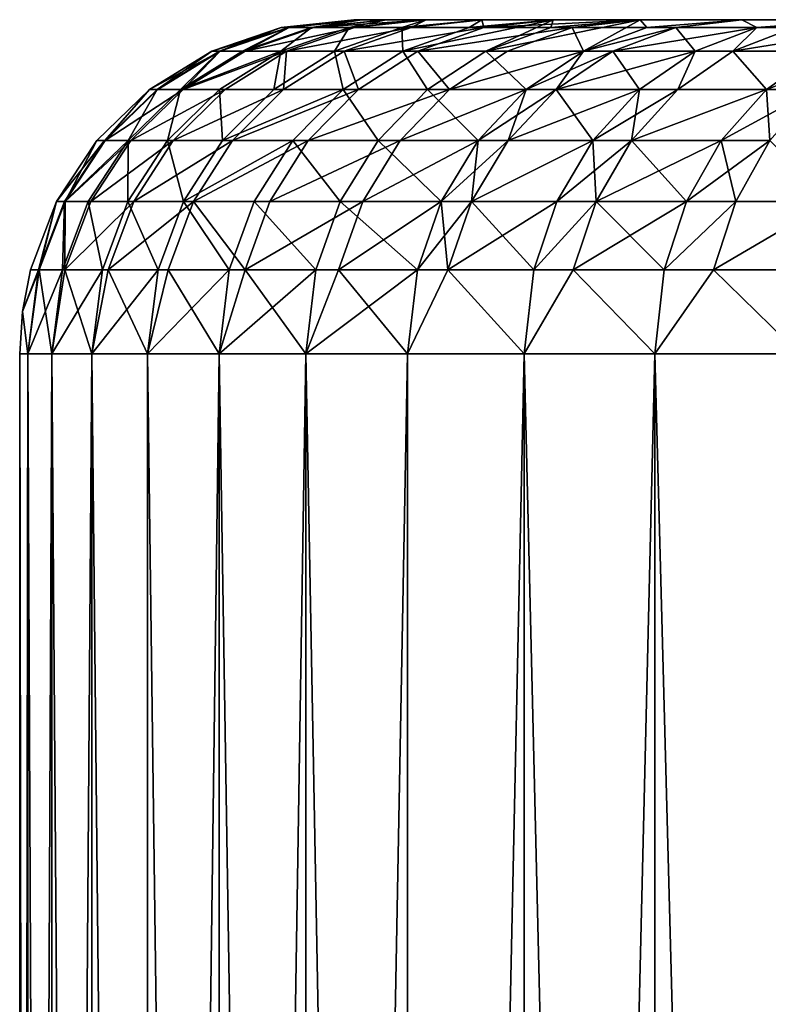
# Model space of a CAD drawing. Extents: x -6096 to 635, y -2202 to 2244.
# Drawn here: x -568 to -475, y 2122 to 2244 of the extents above; entities that cross this region are included whole.
import ezdxf

# ---------------------------------------------------------------- set-up
doc = ezdxf.new("R2010")
doc.units = 0
doc.header["$MEASUREMENT"] = 0

msp = doc.modelspace()

# ---------------------------------------------------------------- linework, layer by layer
for points in [[(-534.61499, 2243.27002, 1924.079956), (-535.55603, 2243.27002, 1955.810059), (-526.515991, 2244.26001, 1955.810059)], [(-534.539978, 2243.27002, 1988.780029), (-526.515991, 2244.26001, 1955.810059), (-535.55603, 2243.27002, 1955.810059)], [(-534.61499, 2243.27002, 1924.079956), (-526.515991, 2244.26001, 1955.810059), (-525.517029, 2244.26001, 1923.400024)], [(-531.796997, 2243.27002, 1892.469971), (-534.61499, 2243.27002, 1924.079956), (-525.517029, 2244.26001, 1923.400024)], [(-534.539978, 2243.27002, 1988.780029), (-531.497009, 2243.27002, 2021.619995), (-525.517029, 2244.26001, 1988.219971)], [(-534.539978, 2243.27002, 1988.780029), (-525.517029, 2244.26001, 1988.219971), (-526.515991, 2244.26001, 1955.810059)], [(-531.796997, 2243.27002, 1892.469971), (-525.517029, 2244.26001, 1923.400024), (-522.525024, 2244.26001, 1891.109985)], [(-527.111023, 2243.27002, 1861.079956), (-531.796997, 2243.27002, 1892.469971), (-522.525024, 2244.26001, 1891.109985)], [(-531.497009, 2243.27002, 2021.619995), (-526.437012, 2243.27002, 2054.219971), (-517.551025, 2244.26001, 2052.560059)], [(-531.497009, 2243.27002, 2021.619995), (-522.525024, 2244.26001, 2020.51001), (-525.517029, 2244.26001, 1988.219971)], [(-531.497009, 2243.27002, 2021.619995), (-517.551025, 2244.26001, 2052.560059), (-522.525024, 2244.26001, 2020.51001)], [(-527.111023, 2243.27002, 1861.079956), (-522.525024, 2244.26001, 1891.109985), (-517.551025, 2244.26001, 1859.069946)], [(-520.572998, 2243.27002, 1830.02002), (-527.111023, 2243.27002, 1861.079956), (-517.551025, 2244.26001, 1859.069946)], [(-522.525024, 2244.26001, 2020.51001), (-526.515991, 2244.26001, 1955.810059), (-525.517029, 2244.26001, 1988.219971)], [(-478.321991, 2244.26001, 2175.870117), (-526.515991, 2244.26001, 1955.810059), (-490.962006, 2244.26001, 2146.01001)], [(-490.962006, 2244.26001, 2146.01001), (-526.515991, 2244.26001, 1955.810059), (-522.525024, 2244.26001, 2020.51001)], [(-526.515991, 2244.26001, 1955.810059), (-522.525024, 2244.26001, 1891.109985), (-525.517029, 2244.26001, 1923.400024)], [(-478.321991, 2244.26001, 2175.870117), (-522.525024, 2244.26001, 1891.109985), (-526.515991, 2244.26001, 1955.810059)], [(-526.437012, 2243.27002, 2054.219971), (-519.380981, 2243.27002, 2086.439941), (-517.551025, 2244.26001, 2052.560059)], [(-490.962006, 2244.26001, 2146.01001), (-522.525024, 2244.26001, 2020.51001), (-517.551025, 2244.26001, 2052.560059)], [(-366.528015, 2244.26001, 2333.800049), (-522.525024, 2244.26001, 1891.109985), (-478.321991, 2244.26001, 2175.870117)], [(-112.647003, 2244.26001, 2470.129883), (-522.525024, 2244.26001, 1891.109985), (-366.528015, 2244.26001, 2333.800049)], [(-112.647003, 2244.26001, 2470.129883), (112.626999, 2244.26001, 2470.129883), (-522.525024, 2244.26001, 1891.109985)], [(-522.525024, 2244.26001, 1891.109985), (112.626999, 2244.26001, 2470.129883), (-517.551025, 2244.26001, 1859.069946)], [(-520.572998, 2243.27002, 1830.02002), (-517.551025, 2244.26001, 1859.069946), (-510.613007, 2244.26001, 1827.390015)], [(-512.20697, 2243.27002, 1799.400024), (-520.572998, 2243.27002, 1830.02002), (-510.613007, 2244.26001, 1827.390015)], [(-520.437988, 2240.330078, 1796.890015), (-512.20697, 2243.27002, 1799.400024), (-501.739014, 2244.26001, 1796.199951)], [(-510.109009, 2240.330078, 1766.339966), (-520.437988, 2240.330078, 1796.890015), (-501.739014, 2244.26001, 1796.199951)], [(-519.380981, 2243.27002, 2086.439941), (-510.354004, 2243.27002, 2118.159912), (-510.613007, 2244.26001, 2084.22998)], [(-519.380981, 2243.27002, 2086.439941), (-510.613007, 2244.26001, 2084.22998), (-517.551025, 2244.26001, 2052.560059)], [(-501.739014, 2244.26001, 2115.419922), (-517.551025, 2244.26001, 2052.560059), (-510.613007, 2244.26001, 2084.22998)], [(-490.962006, 2244.26001, 2146.01001), (-517.551025, 2244.26001, 2052.560059), (-501.739014, 2244.26001, 2115.419922)], [(-517.551025, 2244.26001, 1859.069946), (-447.653992, 2244.26001, 1678.640015), (-510.613007, 2244.26001, 1827.390015)], [(-517.551025, 2244.26001, 1859.069946), (-429.742004, 2244.26001, 1651.609985), (-447.653992, 2244.26001, 1678.640015)], [(112.626999, 2244.26001, 2470.129883), (-389.10199, 2244.26001, 1601.109985), (-517.551025, 2244.26001, 1859.069946)], [(-517.551025, 2244.26001, 1859.069946), (-389.10199, 2244.26001, 1601.109985), (-429.742004, 2244.26001, 1651.609985)], [(-512.20697, 2243.27002, 1799.400024), (-510.613007, 2244.26001, 1827.390015), (-501.739014, 2244.26001, 1796.199951)], [(-510.613007, 2244.26001, 1827.390015), (-490.962006, 2244.26001, 1765.609985), (-501.739014, 2244.26001, 1796.199951)], [(-510.613007, 2244.26001, 1827.390015), (-447.653992, 2244.26001, 1678.640015), (-490.962006, 2244.26001, 1765.609985)], [(-510.354004, 2243.27002, 2118.159912), (-501.739014, 2244.26001, 2115.419922), (-510.613007, 2244.26001, 2084.22998)], [(-510.354004, 2243.27002, 2118.159912), (-499.391998, 2243.27002, 2149.27002), (-490.962006, 2244.26001, 2146.01001)], [(-510.354004, 2243.27002, 2118.159912), (-490.962006, 2244.26001, 2146.01001), (-501.739014, 2244.26001, 2115.419922)], [(-510.109009, 2240.330078, 1766.339966), (-501.739014, 2244.26001, 1796.199951), (-502.040985, 2243.27002, 1769.329956)], [(-510.109009, 2240.330078, 1766.339966), (-502.040985, 2243.27002, 1769.329956), (-490.962006, 2244.26001, 1765.609985)], [(-497.989014, 2240.330078, 1736.449951), (-510.109009, 2240.330078, 1766.339966), (-490.962006, 2244.26001, 1765.609985)], [(-502.040985, 2243.27002, 1769.329956), (-501.739014, 2244.26001, 1796.199951), (-490.962006, 2244.26001, 1765.609985)], [(-499.391998, 2243.27002, 2149.27002), (-490.112, 2243.27002, 2171.699951), (-490.962006, 2244.26001, 2146.01001)], [(-497.989014, 2240.330078, 1736.449951), (-490.962006, 2244.26001, 1765.609985), (-490.112, 2243.27002, 1739.920044)], [(-490.962006, 2244.26001, 1765.609985), (-447.653992, 2244.26001, 1678.640015), (-478.321991, 2244.26001, 1735.75)], [(-490.112, 2243.27002, 1739.920044), (-490.962006, 2244.26001, 1765.609985), (-478.321991, 2244.26001, 1735.75)], [(-490.112, 2243.27002, 2171.699951), (-478.321991, 2244.26001, 2175.870117), (-490.962006, 2244.26001, 2146.01001)], [(-486.535004, 2243.27002, 1731.969971), (-490.112, 2243.27002, 1739.920044), (-478.321991, 2244.26001, 1735.75)], [(-490.112, 2243.27002, 2171.699951), (-486.535004, 2243.27002, 2179.649902), (-478.321991, 2244.26001, 2175.870117)], [(-476.462006, 2243.27002, 1711.26001), (-486.535004, 2243.27002, 1731.969971), (-478.321991, 2244.26001, 1735.75)], [(-486.535004, 2243.27002, 2179.649902), (-476.462006, 2243.27002, 2200.360107), (-478.321991, 2244.26001, 2175.870117)], [(-366.528015, 2244.26001, 2333.800049), (-478.321991, 2244.26001, 2175.870117), (-463.868011, 2244.26001, 2204.899902)], [(-478.321991, 2244.26001, 1735.75), (-447.653992, 2244.26001, 1678.640015), (-463.868011, 2244.26001, 1706.719971)], [(-476.462006, 2243.27002, 1711.26001), (-478.321991, 2244.26001, 1735.75), (-463.868011, 2244.26001, 1706.719971)], [(-476.462006, 2243.27002, 2200.360107), (-463.868011, 2244.26001, 2204.899902), (-478.321991, 2244.26001, 2175.870117)], [(-471.832001, 2243.27002, 1702.449951), (-476.462006, 2243.27002, 1711.26001), (-463.868011, 2244.26001, 1706.719971)], [(-476.462006, 2243.27002, 2200.360107), (-471.832001, 2243.27002, 2209.169922), (-463.868011, 2244.26001, 2204.899902)], [(-543.20697, 2240.330078, 1923.569946), (-544.161987, 2240.330078, 1955.810059), (-535.55603, 2243.27002, 1955.810059)], [(-534.539978, 2243.27002, 1988.780029), (-535.55603, 2243.27002, 1955.810059), (-544.161987, 2240.330078, 1955.810059)], [(-543.130005, 2240.330078, 1989.310059), (-534.539978, 2243.27002, 1988.780029), (-544.161987, 2240.330078, 1955.810059)], [(-543.20697, 2240.330078, 1923.569946), (-535.55603, 2243.27002, 1955.810059), (-534.61499, 2243.27002, 1924.079956)], [(-540.343018, 2240.330078, 1891.449951), (-543.20697, 2240.330078, 1923.569946), (-534.61499, 2243.27002, 1924.079956)], [(-543.130005, 2240.330078, 1989.310059), (-540.038025, 2240.330078, 2022.680054), (-534.539978, 2243.27002, 1988.780029)], [(-540.343018, 2240.330078, 1891.449951), (-534.61499, 2243.27002, 1924.079956), (-531.796997, 2243.27002, 1892.469971)], [(-535.580994, 2240.330078, 1859.560059), (-540.343018, 2240.330078, 1891.449951), (-531.796997, 2243.27002, 1892.469971)], [(-540.038025, 2240.330078, 2022.680054), (-526.437012, 2243.27002, 2054.219971), (-531.497009, 2243.27002, 2021.619995)], [(-540.038025, 2240.330078, 2022.680054), (-534.896973, 2240.330078, 2055.800049), (-526.437012, 2243.27002, 2054.219971)], [(-534.539978, 2243.27002, 1988.780029), (-540.038025, 2240.330078, 2022.680054), (-531.497009, 2243.27002, 2021.619995)], [(-535.580994, 2240.330078, 1859.560059), (-531.796997, 2243.27002, 1892.469971), (-527.111023, 2243.27002, 1861.079956)], [(-528.939026, 2240.330078, 1828), (-535.580994, 2240.330078, 1859.560059), (-527.111023, 2243.27002, 1861.079956)], [(-534.896973, 2240.330078, 2055.800049), (-519.380981, 2243.27002, 2086.439941), (-526.437012, 2243.27002, 2054.219971)], [(-534.896973, 2240.330078, 2055.800049), (-527.72699, 2240.330078, 2088.540039), (-519.380981, 2243.27002, 2086.439941)], [(-528.939026, 2240.330078, 1828), (-527.111023, 2243.27002, 1861.079956), (-520.572998, 2243.27002, 1830.02002)], [(-520.437988, 2240.330078, 1796.890015), (-528.939026, 2240.330078, 1828), (-520.572998, 2243.27002, 1830.02002)], [(-527.72699, 2240.330078, 2088.540039), (-510.354004, 2243.27002, 2118.159912), (-519.380981, 2243.27002, 2086.439941)], [(-527.72699, 2240.330078, 2088.540039), (-518.55603, 2240.330078, 2120.77002), (-510.354004, 2243.27002, 2118.159912)], [(-520.437988, 2240.330078, 1796.890015), (-520.572998, 2243.27002, 1830.02002), (-512.20697, 2243.27002, 1799.400024)], [(-518.55603, 2240.330078, 2120.77002), (-499.391998, 2243.27002, 2149.27002), (-510.354004, 2243.27002, 2118.159912)], [(-518.55603, 2240.330078, 2120.77002), (-507.416992, 2240.330078, 2152.379883), (-499.391998, 2243.27002, 2149.27002)], [(-507.416992, 2240.330078, 2152.379883), (-497.989014, 2240.330078, 2175.169922), (-499.391998, 2243.27002, 2149.27002)], [(-499.391998, 2243.27002, 2149.27002), (-497.989014, 2240.330078, 2175.169922), (-490.112, 2243.27002, 2171.699951)], [(-497.989014, 2240.330078, 1736.449951), (-490.112, 2243.27002, 1739.920044), (-486.535004, 2243.27002, 1731.969971)], [(-494.354004, 2240.330078, 1728.380005), (-497.989014, 2240.330078, 1736.449951), (-486.535004, 2243.27002, 1731.969971)], [(-497.989014, 2240.330078, 2175.169922), (-494.354004, 2240.330078, 2183.23999), (-486.535004, 2243.27002, 2179.649902)], [(-497.989014, 2240.330078, 2175.169922), (-486.535004, 2243.27002, 2179.649902), (-490.112, 2243.27002, 2171.699951)], [(-484.118988, 2240.330078, 1707.329956), (-494.354004, 2240.330078, 1728.380005), (-486.535004, 2243.27002, 1731.969971)], [(-494.354004, 2240.330078, 2183.23999), (-476.462006, 2243.27002, 2200.360107), (-486.535004, 2243.27002, 2179.649902)], [(-494.354004, 2240.330078, 2183.23999), (-484.118988, 2240.330078, 2204.290039), (-476.462006, 2243.27002, 2200.360107)], [(-484.118988, 2240.330078, 1707.329956), (-486.535004, 2243.27002, 1731.969971), (-476.462006, 2243.27002, 1711.26001)], [(-479.415009, 2240.330078, 1698.380005), (-484.118988, 2240.330078, 1707.329956), (-476.462006, 2243.27002, 1711.26001)], [(-484.118988, 2240.330078, 2204.290039), (-479.415009, 2240.330078, 2213.25), (-476.462006, 2243.27002, 2200.360107)], [(-479.415009, 2240.330078, 1698.380005), (-476.462006, 2243.27002, 1711.26001), (-471.832001, 2243.27002, 1702.449951)], [(-468.549011, 2240.330078, 1679.089966), (-479.415009, 2240.330078, 1698.380005), (-471.832001, 2243.27002, 1702.449951)], [(-479.415009, 2240.330078, 2213.25), (-461.138, 2243.27002, 2228.149902), (-471.832001, 2243.27002, 2209.169922)], [(-479.415009, 2240.330078, 2213.25), (-468.549011, 2240.330078, 2232.530029), (-461.138, 2243.27002, 2228.149902)], [(-476.462006, 2243.27002, 2200.360107), (-479.415009, 2240.330078, 2213.25), (-471.832001, 2243.27002, 2209.169922)], [(-550.953003, 2235.580078, 1923.109985), (-551.921997, 2235.580078, 1955.810059), (-544.161987, 2240.330078, 1955.810059)], [(-543.130005, 2240.330078, 1989.310059), (-544.161987, 2240.330078, 1955.810059), (-551.921997, 2235.580078, 1955.810059)], [(-550.875977, 2235.580078, 1989.790039), (-543.130005, 2240.330078, 1989.310059), (-551.921997, 2235.580078, 1955.810059)], [(-550.953003, 2235.580078, 1923.109985), (-544.161987, 2240.330078, 1955.810059), (-543.20697, 2240.330078, 1923.569946)], [(-548.049011, 2235.580078, 1890.530029), (-550.953003, 2235.580078, 1923.109985), (-543.20697, 2240.330078, 1923.569946)], [(-550.875977, 2235.580078, 1989.790039), (-547.739014, 2235.580078, 2023.630005), (-543.130005, 2240.330078, 1989.310059)], [(-548.049011, 2235.580078, 1890.530029), (-543.20697, 2240.330078, 1923.569946), (-540.343018, 2240.330078, 1891.449951)], [(-535.580994, 2240.330078, 1859.560059), (-548.049011, 2235.580078, 1890.530029), (-540.343018, 2240.330078, 1891.449951)], [(-543.218994, 2235.580078, 1858.180054), (-548.049011, 2235.580078, 1890.530029), (-535.580994, 2240.330078, 1859.560059)], [(-547.739014, 2235.580078, 2023.630005), (-542.525024, 2235.580078, 2057.219971), (-534.896973, 2240.330078, 2055.800049)], [(-547.739014, 2235.580078, 2023.630005), (-534.896973, 2240.330078, 2055.800049), (-540.038025, 2240.330078, 2022.680054)], [(-543.130005, 2240.330078, 1989.310059), (-547.739014, 2235.580078, 2023.630005), (-540.038025, 2240.330078, 2022.680054)], [(-536.481018, 2235.580078, 1826.170044), (-543.218994, 2235.580078, 1858.180054), (-535.580994, 2240.330078, 1859.560059)], [(-542.525024, 2235.580078, 2057.219971), (-535.252991, 2235.580078, 2090.429932), (-534.896973, 2240.330078, 2055.800049)], [(-536.481018, 2235.580078, 1826.170044), (-535.580994, 2240.330078, 1859.560059), (-528.939026, 2240.330078, 1828)], [(-527.859985, 2235.580078, 1794.619995), (-536.481018, 2235.580078, 1826.170044), (-528.939026, 2240.330078, 1828)], [(-535.252991, 2235.580078, 2090.429932), (-525.950989, 2235.580078, 2123.120117), (-527.72699, 2240.330078, 2088.540039)], [(-534.896973, 2240.330078, 2055.800049), (-535.252991, 2235.580078, 2090.429932), (-527.72699, 2240.330078, 2088.540039)], [(-527.859985, 2235.580078, 1794.619995), (-528.939026, 2240.330078, 1828), (-520.437988, 2240.330078, 1796.890015)], [(-517.383972, 2235.580078, 1763.630005), (-527.859985, 2235.580078, 1794.619995), (-520.437988, 2240.330078, 1796.890015)], [(-527.72699, 2240.330078, 2088.540039), (-525.950989, 2235.580078, 2123.120117), (-518.55603, 2240.330078, 2120.77002)], [(-525.950989, 2235.580078, 2123.120117), (-514.653015, 2235.580078, 2155.179932), (-518.55603, 2240.330078, 2120.77002)], [(-517.383972, 2235.580078, 1763.630005), (-520.437988, 2240.330078, 1796.890015), (-510.109009, 2240.330078, 1766.339966)], [(-518.55603, 2240.330078, 2120.77002), (-514.653015, 2235.580078, 2155.179932), (-507.416992, 2240.330078, 2152.379883)], [(-505.089996, 2235.580078, 1733.319946), (-517.383972, 2235.580078, 1763.630005), (-510.109009, 2240.330078, 1766.339966)], [(-514.653015, 2235.580078, 2155.179932), (-505.089996, 2235.580078, 2178.300049), (-497.989014, 2240.330078, 2175.169922)], [(-514.653015, 2235.580078, 2155.179932), (-497.989014, 2240.330078, 2175.169922), (-507.416992, 2240.330078, 2152.379883)], [(-505.089996, 2235.580078, 1733.319946), (-510.109009, 2240.330078, 1766.339966), (-497.989014, 2240.330078, 1736.449951)], [(-501.403015, 2235.580078, 1725.130005), (-505.089996, 2235.580078, 1733.319946), (-497.989014, 2240.330078, 1736.449951)], [(-505.089996, 2235.580078, 2178.300049), (-494.354004, 2240.330078, 2183.23999), (-497.989014, 2240.330078, 2175.169922)], [(-505.089996, 2235.580078, 2178.300049), (-501.403015, 2235.580078, 2186.48999), (-494.354004, 2240.330078, 2183.23999)], [(-501.403015, 2235.580078, 1725.130005), (-497.989014, 2240.330078, 1736.449951), (-494.354004, 2240.330078, 1728.380005)], [(-491.02301, 2235.580078, 1703.790039), (-501.403015, 2235.580078, 1725.130005), (-494.354004, 2240.330078, 1728.380005)], [(-501.403015, 2235.580078, 2186.48999), (-484.118988, 2240.330078, 2204.290039), (-494.354004, 2240.330078, 2183.23999)], [(-501.403015, 2235.580078, 2186.48999), (-491.02301, 2235.580078, 2207.830078), (-484.118988, 2240.330078, 2204.290039)], [(-491.02301, 2235.580078, 1703.790039), (-494.354004, 2240.330078, 1728.380005), (-484.118988, 2240.330078, 1707.329956)], [(-486.252014, 2235.580078, 1694.699951), (-491.02301, 2235.580078, 1703.790039), (-484.118988, 2240.330078, 1707.329956)], [(-491.02301, 2235.580078, 2207.830078), (-486.252014, 2235.580078, 2216.919922), (-484.118988, 2240.330078, 2204.290039)], [(-486.252014, 2235.580078, 1694.699951), (-484.118988, 2240.330078, 1707.329956), (-479.415009, 2240.330078, 1698.380005)], [(-475.230988, 2235.580078, 1675.150024), (-486.252014, 2235.580078, 1694.699951), (-479.415009, 2240.330078, 1698.380005)], [(-486.252014, 2235.580078, 2216.919922), (-475.230988, 2235.580078, 2236.469971), (-479.415009, 2240.330078, 2213.25)], [(-484.118988, 2240.330078, 2204.290039), (-486.252014, 2235.580078, 2216.919922), (-479.415009, 2240.330078, 2213.25)], [(-475.230988, 2235.580078, 1675.150024), (-479.415009, 2240.330078, 1698.380005), (-468.549011, 2240.330078, 1679.089966)], [(-479.415009, 2240.330078, 2213.25), (-475.230988, 2235.580078, 2236.469971), (-468.549011, 2240.330078, 2232.530029)], [(-469.255005, 2235.580078, 1665.27002), (-475.230988, 2235.580078, 1675.150024), (-468.549011, 2240.330078, 1679.089966)], [(-475.230988, 2235.580078, 2236.469971), (-469.255005, 2235.580078, 2246.350098), (-462.65799, 2240.330078, 2242.27002)], [(-475.230988, 2235.580078, 2236.469971), (-462.65799, 2240.330078, 2242.27002), (-468.549011, 2240.330078, 2232.530029)], [(-557.482971, 2229.26001, 1922.72998), (-558.463989, 2229.26001, 1955.810059), (-551.921997, 2235.580078, 1955.810059)], [(-557.403992, 2229.26001, 1990.189941), (-551.921997, 2235.580078, 1955.810059), (-558.463989, 2229.26001, 1955.810059)], [(-557.482971, 2229.26001, 1922.72998), (-551.921997, 2235.580078, 1955.810059), (-550.953003, 2235.580078, 1923.109985)], [(-554.544006, 2229.26001, 1889.76001), (-557.482971, 2229.26001, 1922.72998), (-550.953003, 2235.580078, 1923.109985)], [(-557.403992, 2229.26001, 1990.189941), (-554.231018, 2229.26001, 2024.439941), (-547.739014, 2235.580078, 2023.630005)], [(-557.403992, 2229.26001, 1990.189941), (-550.875977, 2235.580078, 1989.790039), (-551.921997, 2235.580078, 1955.810059)], [(-557.403992, 2229.26001, 1990.189941), (-547.739014, 2235.580078, 2023.630005), (-550.875977, 2235.580078, 1989.790039)], [(-554.544006, 2229.26001, 1889.76001), (-550.953003, 2235.580078, 1923.109985), (-548.049011, 2235.580078, 1890.530029)], [(-549.656982, 2229.26001, 1857.030029), (-554.544006, 2229.26001, 1889.76001), (-548.049011, 2235.580078, 1890.530029)], [(-554.231018, 2229.26001, 2024.439941), (-548.955017, 2229.26001, 2058.429932), (-542.525024, 2235.580078, 2057.219971)], [(-554.231018, 2229.26001, 2024.439941), (-542.525024, 2235.580078, 2057.219971), (-547.739014, 2235.580078, 2023.630005)], [(-549.656982, 2229.26001, 1857.030029), (-548.049011, 2235.580078, 1890.530029), (-543.218994, 2235.580078, 1858.180054)], [(-542.840027, 2229.26001, 1824.640015), (-549.656982, 2229.26001, 1857.030029), (-543.218994, 2235.580078, 1858.180054)], [(-548.955017, 2229.26001, 2058.429932), (-535.252991, 2235.580078, 2090.429932), (-542.525024, 2235.580078, 2057.219971)], [(-548.955017, 2229.26001, 2058.429932), (-541.596985, 2229.26001, 2092.02002), (-535.252991, 2235.580078, 2090.429932)], [(-542.840027, 2229.26001, 1824.640015), (-543.218994, 2235.580078, 1858.180054), (-536.481018, 2235.580078, 1826.170044)], [(-527.859985, 2235.580078, 1794.619995), (-542.840027, 2229.26001, 1824.640015), (-536.481018, 2235.580078, 1826.170044)], [(-534.116028, 2229.26001, 1792.709961), (-542.840027, 2229.26001, 1824.640015), (-527.859985, 2235.580078, 1794.619995)], [(-541.596985, 2229.26001, 2092.02002), (-525.950989, 2235.580078, 2123.120117), (-535.252991, 2235.580078, 2090.429932)], [(-541.596985, 2229.26001, 2092.02002), (-532.184021, 2229.26001, 2125.110107), (-525.950989, 2235.580078, 2123.120117)], [(-523.515015, 2229.26001, 1761.359985), (-534.116028, 2229.26001, 1792.709961), (-527.859985, 2235.580078, 1794.619995)], [(-532.184021, 2229.26001, 2125.110107), (-520.752991, 2229.26001, 2157.550049), (-514.653015, 2235.580078, 2155.179932)], [(-532.184021, 2229.26001, 2125.110107), (-514.653015, 2235.580078, 2155.179932), (-525.950989, 2235.580078, 2123.120117)], [(-523.515015, 2229.26001, 1761.359985), (-527.859985, 2235.580078, 1794.619995), (-517.383972, 2235.580078, 1763.630005)], [(-511.075989, 2229.26001, 1730.680054), (-523.515015, 2229.26001, 1761.359985), (-517.383972, 2235.580078, 1763.630005)], [(-520.752991, 2229.26001, 2157.550049), (-511.075989, 2229.26001, 2180.939941), (-505.089996, 2235.580078, 2178.300049)], [(-520.752991, 2229.26001, 2157.550049), (-505.089996, 2235.580078, 2178.300049), (-514.653015, 2235.580078, 2155.179932)], [(-511.075989, 2229.26001, 1730.680054), (-517.383972, 2235.580078, 1763.630005), (-505.089996, 2235.580078, 1733.319946)], [(-507.346008, 2229.26001, 1722.400024), (-511.075989, 2229.26001, 1730.680054), (-505.089996, 2235.580078, 1733.319946)], [(-511.075989, 2229.26001, 2180.939941), (-501.403015, 2235.580078, 2186.48999), (-505.089996, 2235.580078, 2178.300049)], [(-511.075989, 2229.26001, 2180.939941), (-507.346008, 2229.26001, 2189.219971), (-501.403015, 2235.580078, 2186.48999)], [(-507.346008, 2229.26001, 1722.400024), (-505.089996, 2235.580078, 1733.319946), (-501.403015, 2235.580078, 1725.130005)], [(-496.84201, 2229.26001, 1700.800049), (-507.346008, 2229.26001, 1722.400024), (-501.403015, 2235.580078, 1725.130005)], [(-507.346008, 2229.26001, 2189.219971), (-496.84201, 2229.26001, 2210.820068), (-491.02301, 2235.580078, 2207.830078)], [(-507.346008, 2229.26001, 2189.219971), (-491.02301, 2235.580078, 2207.830078), (-501.403015, 2235.580078, 2186.48999)], [(-496.84201, 2229.26001, 1700.800049), (-501.403015, 2235.580078, 1725.130005), (-491.02301, 2235.580078, 1703.790039)], [(-492.014008, 2229.26001, 1691.609985), (-496.84201, 2229.26001, 1700.800049), (-491.02301, 2235.580078, 1703.790039)], [(-496.84201, 2229.26001, 2210.820068), (-486.252014, 2235.580078, 2216.919922), (-491.02301, 2235.580078, 2207.830078)], [(-496.84201, 2229.26001, 2210.820068), (-492.014008, 2229.26001, 2220.01001), (-486.252014, 2235.580078, 2216.919922)], [(-492.014008, 2229.26001, 1691.609985), (-491.02301, 2235.580078, 1703.790039), (-486.252014, 2235.580078, 1694.699951)], [(-475.230988, 2235.580078, 1675.150024), (-492.014008, 2229.26001, 1691.609985), (-486.252014, 2235.580078, 1694.699951)], [(-480.863007, 2229.26001, 1671.819946), (-492.014008, 2229.26001, 1691.609985), (-475.230988, 2235.580078, 1675.150024)], [(-492.014008, 2229.26001, 2220.01001), (-480.863007, 2229.26001, 2239.800049), (-475.230988, 2235.580078, 2236.469971)], [(-492.014008, 2229.26001, 2220.01001), (-475.230988, 2235.580078, 2236.469971), (-486.252014, 2235.580078, 2216.919922)], [(-474.816986, 2229.26001, 1661.819946), (-480.863007, 2229.26001, 1671.819946), (-475.230988, 2235.580078, 1675.150024)], [(-480.863007, 2229.26001, 2239.800049), (-469.255005, 2235.580078, 2246.350098), (-475.230988, 2235.580078, 2236.469971)], [(-480.863007, 2229.26001, 2239.800049), (-474.816986, 2229.26001, 2249.800049), (-469.255005, 2235.580078, 2246.350098)], [(-474.816986, 2229.26001, 1661.819946), (-475.230988, 2235.580078, 1675.150024), (-469.255005, 2235.580078, 1665.27002)], [(-557.482971, 2229.26001, 1922.72998), (-563.471985, 2221.669922, 1955.810059), (-558.463989, 2229.26001, 1955.810059)], [(-562.482971, 2221.669922, 1922.430054), (-563.471985, 2221.669922, 1955.810059), (-557.482971, 2229.26001, 1922.72998)], [(-562.403992, 2221.669922, 1990.5), (-558.463989, 2229.26001, 1955.810059), (-563.471985, 2221.669922, 1955.810059)], [(-554.544006, 2229.26001, 1889.76001), (-562.482971, 2221.669922, 1922.430054), (-557.482971, 2229.26001, 1922.72998)], [(-559.517029, 2221.669922, 1889.170044), (-562.482971, 2221.669922, 1922.430054), (-554.544006, 2229.26001, 1889.76001)], [(-562.403992, 2221.669922, 1990.5), (-559.202026, 2221.669922, 2025.050049), (-554.231018, 2229.26001, 2024.439941)], [(-562.403992, 2221.669922, 1990.5), (-554.231018, 2229.26001, 2024.439941), (-557.403992, 2229.26001, 1990.189941)], [(-562.403992, 2221.669922, 1990.5), (-557.403992, 2229.26001, 1990.189941), (-558.463989, 2229.26001, 1955.810059)], [(-554.586975, 2221.669922, 1856.140015), (-559.517029, 2221.669922, 1889.170044), (-554.544006, 2229.26001, 1889.76001)], [(-559.202026, 2221.669922, 2025.050049), (-548.955017, 2229.26001, 2058.429932), (-554.231018, 2229.26001, 2024.439941)], [(-559.202026, 2221.669922, 2025.050049), (-553.877991, 2221.669922, 2059.350098), (-548.955017, 2229.26001, 2058.429932)], [(-554.586975, 2221.669922, 1856.140015), (-554.544006, 2229.26001, 1889.76001), (-549.656982, 2229.26001, 1857.030029)], [(-547.708008, 2221.669922, 1823.459961), (-554.586975, 2221.669922, 1856.140015), (-549.656982, 2229.26001, 1857.030029)], [(-553.877991, 2221.669922, 2059.350098), (-546.453979, 2221.669922, 2093.25), (-541.596985, 2229.26001, 2092.02002)], [(-553.877991, 2221.669922, 2059.350098), (-541.596985, 2229.26001, 2092.02002), (-548.955017, 2229.26001, 2058.429932)], [(-547.708008, 2221.669922, 1823.459961), (-549.656982, 2229.26001, 1857.030029), (-542.840027, 2229.26001, 1824.640015)], [(-534.116028, 2229.26001, 1792.709961), (-547.708008, 2221.669922, 1823.459961), (-542.840027, 2229.26001, 1824.640015)], [(-538.906006, 2221.669922, 1791.25), (-547.708008, 2221.669922, 1823.459961), (-534.116028, 2229.26001, 1792.709961)], [(-546.453979, 2221.669922, 2093.25), (-532.184021, 2229.26001, 2125.110107), (-541.596985, 2229.26001, 2092.02002)], [(-546.453979, 2221.669922, 2093.25), (-536.95697, 2221.669922, 2126.629883), (-532.184021, 2229.26001, 2125.110107)], [(-528.210999, 2221.669922, 1759.609985), (-538.906006, 2221.669922, 1791.25), (-534.116028, 2229.26001, 1792.709961)], [(-536.95697, 2221.669922, 2126.629883), (-525.422974, 2221.669922, 2159.360107), (-520.752991, 2229.26001, 2157.550049)], [(-536.95697, 2221.669922, 2126.629883), (-520.752991, 2229.26001, 2157.550049), (-532.184021, 2229.26001, 2125.110107)], [(-528.210999, 2221.669922, 1759.609985), (-534.116028, 2229.26001, 1792.709961), (-523.515015, 2229.26001, 1761.359985)], [(-515.659973, 2221.669922, 1728.670044), (-528.210999, 2221.669922, 1759.609985), (-523.515015, 2229.26001, 1761.359985)], [(-525.422974, 2221.669922, 2159.360107), (-511.075989, 2229.26001, 2180.939941), (-520.752991, 2229.26001, 2157.550049)], [(-525.422974, 2221.669922, 2159.360107), (-515.659973, 2221.669922, 2182.959961), (-511.075989, 2229.26001, 2180.939941)], [(-515.659973, 2221.669922, 1728.670044), (-523.515015, 2229.26001, 1761.359985), (-511.075989, 2229.26001, 1730.680054)], [(-511.895996, 2221.669922, 1720.310059), (-515.659973, 2221.669922, 1728.670044), (-511.075989, 2229.26001, 1730.680054)], [(-515.659973, 2221.669922, 2182.959961), (-511.895996, 2221.669922, 2191.320068), (-507.346008, 2229.26001, 2189.219971)], [(-515.659973, 2221.669922, 2182.959961), (-507.346008, 2229.26001, 2189.219971), (-511.075989, 2229.26001, 2180.939941)], [(-511.895996, 2221.669922, 1720.310059), (-511.075989, 2229.26001, 1730.680054), (-507.346008, 2229.26001, 1722.400024)], [(-496.84201, 2229.26001, 1700.800049), (-511.895996, 2221.669922, 1720.310059), (-507.346008, 2229.26001, 1722.400024)], [(-501.298004, 2221.669922, 1698.52002), (-511.895996, 2221.669922, 1720.310059), (-496.84201, 2229.26001, 1700.800049)], [(-511.895996, 2221.669922, 2191.320068), (-496.84201, 2229.26001, 2210.820068), (-507.346008, 2229.26001, 2189.219971)], [(-511.895996, 2221.669922, 2191.320068), (-501.298004, 2221.669922, 2213.100098), (-496.84201, 2229.26001, 2210.820068)], [(-496.427002, 2221.669922, 1689.23999), (-501.298004, 2221.669922, 1698.52002), (-496.84201, 2229.26001, 1700.800049)], [(-501.298004, 2221.669922, 2213.100098), (-492.014008, 2229.26001, 2220.01001), (-496.84201, 2229.26001, 2210.820068)], [(-501.298004, 2221.669922, 2213.100098), (-496.427002, 2221.669922, 2222.379883), (-492.014008, 2229.26001, 2220.01001)], [(-496.427002, 2221.669922, 1689.23999), (-496.84201, 2229.26001, 1700.800049), (-492.014008, 2229.26001, 1691.609985)], [(-485.175995, 2221.669922, 1669.27002), (-496.427002, 2221.669922, 1689.23999), (-492.014008, 2229.26001, 1691.609985)], [(-496.427002, 2221.669922, 2222.379883), (-480.863007, 2229.26001, 2239.800049), (-492.014008, 2229.26001, 2220.01001)], [(-496.427002, 2221.669922, 2222.379883), (-485.175995, 2221.669922, 2242.350098), (-480.863007, 2229.26001, 2239.800049)], [(-485.175995, 2221.669922, 1669.27002), (-492.014008, 2229.26001, 1691.609985), (-480.863007, 2229.26001, 1671.819946)], [(-479.075012, 2221.669922, 1659.189941), (-485.175995, 2221.669922, 1669.27002), (-480.863007, 2229.26001, 1671.819946)], [(-485.175995, 2221.669922, 2242.350098), (-479.075012, 2221.669922, 2252.429932), (-474.816986, 2229.26001, 2249.800049)], [(-485.175995, 2221.669922, 2242.350098), (-474.816986, 2229.26001, 2249.800049), (-480.863007, 2229.26001, 2239.800049)], [(-479.075012, 2221.669922, 1659.189941), (-480.863007, 2229.26001, 1671.819946), (-474.816986, 2229.26001, 1661.819946)], [(-467.348999, 2221.669922, 1641.030029), (-479.075012, 2221.669922, 1659.189941), (-474.816986, 2229.26001, 1661.819946)], [(-479.075012, 2221.669922, 2252.429932), (-467.348999, 2221.669922, 2270.590088), (-474.816986, 2229.26001, 2249.800049)], [(-565.713013, 2213.169922, 1922.23999), (-566.708008, 2213.169922, 1955.810059), (-563.471985, 2221.669922, 1955.810059)], [(-565.632996, 2213.169922, 1990.699951), (-563.471985, 2221.669922, 1955.810059), (-566.708008, 2213.169922, 1955.810059)], [(-565.713013, 2213.169922, 1922.23999), (-563.471985, 2221.669922, 1955.810059), (-562.482971, 2221.669922, 1922.430054)], [(-562.731018, 2213.169922, 1888.790039), (-565.713013, 2213.169922, 1922.23999), (-562.482971, 2221.669922, 1922.430054)], [(-565.632996, 2213.169922, 1990.699951), (-562.413025, 2213.169922, 2025.449951), (-562.403992, 2221.669922, 1990.5)], [(-565.632996, 2213.169922, 1990.699951), (-562.403992, 2221.669922, 1990.5), (-563.471985, 2221.669922, 1955.810059)], [(-562.731018, 2213.169922, 1888.790039), (-562.482971, 2221.669922, 1922.430054), (-559.517029, 2221.669922, 1889.170044)], [(-557.771973, 2213.169922, 1855.569946), (-562.731018, 2213.169922, 1888.790039), (-559.517029, 2221.669922, 1889.170044)], [(-562.413025, 2213.169922, 2025.449951), (-557.059021, 2213.169922, 2059.939941), (-553.877991, 2221.669922, 2059.350098)], [(-562.413025, 2213.169922, 2025.449951), (-553.877991, 2221.669922, 2059.350098), (-559.202026, 2221.669922, 2025.050049)], [(-562.403992, 2221.669922, 1990.5), (-562.413025, 2213.169922, 2025.449951), (-559.202026, 2221.669922, 2025.050049)], [(-557.771973, 2213.169922, 1855.569946), (-559.517029, 2221.669922, 1889.170044), (-554.586975, 2221.669922, 1856.140015)], [(-550.854004, 2213.169922, 1822.699951), (-557.771973, 2213.169922, 1855.569946), (-554.586975, 2221.669922, 1856.140015)], [(-557.059021, 2213.169922, 2059.939941), (-549.59198, 2213.169922, 2094.040039), (-546.453979, 2221.669922, 2093.25)], [(-557.059021, 2213.169922, 2059.939941), (-546.453979, 2221.669922, 2093.25), (-553.877991, 2221.669922, 2059.350098)], [(-550.854004, 2213.169922, 1822.699951), (-554.586975, 2221.669922, 1856.140015), (-547.708008, 2221.669922, 1823.459961)], [(-542.000977, 2213.169922, 1790.300049), (-550.854004, 2213.169922, 1822.699951), (-547.708008, 2221.669922, 1823.459961)], [(-549.59198, 2213.169922, 2094.040039), (-540.039978, 2213.169922, 2127.610107), (-546.453979, 2221.669922, 2093.25)], [(-542.000977, 2213.169922, 1790.300049), (-547.708008, 2221.669922, 1823.459961), (-538.906006, 2221.669922, 1791.25)], [(-546.453979, 2221.669922, 2093.25), (-540.039978, 2213.169922, 2127.610107), (-536.95697, 2221.669922, 2126.629883)], [(-531.244019, 2213.169922, 1758.47998), (-542.000977, 2213.169922, 1790.300049), (-538.906006, 2221.669922, 1791.25)], [(-540.039978, 2213.169922, 2127.610107), (-528.440002, 2213.169922, 2160.530029), (-525.422974, 2221.669922, 2159.360107)], [(-540.039978, 2213.169922, 2127.610107), (-525.422974, 2221.669922, 2159.360107), (-536.95697, 2221.669922, 2126.629883)], [(-531.244019, 2213.169922, 1758.47998), (-538.906006, 2221.669922, 1791.25), (-528.210999, 2221.669922, 1759.609985)], [(-518.620972, 2213.169922, 1727.359985), (-531.244019, 2213.169922, 1758.47998), (-528.210999, 2221.669922, 1759.609985)], [(-528.440002, 2213.169922, 2160.530029), (-518.620972, 2213.169922, 2184.26001), (-515.659973, 2221.669922, 2182.959961)], [(-528.440002, 2213.169922, 2160.530029), (-515.659973, 2221.669922, 2182.959961), (-525.422974, 2221.669922, 2159.360107)], [(-518.620972, 2213.169922, 1727.359985), (-528.210999, 2221.669922, 1759.609985), (-515.659973, 2221.669922, 1728.670044)], [(-514.835999, 2213.169922, 1718.949951), (-518.620972, 2213.169922, 1727.359985), (-515.659973, 2221.669922, 1728.670044)], [(-518.620972, 2213.169922, 2184.26001), (-514.835999, 2213.169922, 2192.669922), (-511.895996, 2221.669922, 2191.320068)], [(-518.620972, 2213.169922, 2184.26001), (-511.895996, 2221.669922, 2191.320068), (-515.659973, 2221.669922, 2182.959961)], [(-514.835999, 2213.169922, 1718.949951), (-515.659973, 2221.669922, 1728.670044), (-511.895996, 2221.669922, 1720.310059)], [(-504.177002, 2213.169922, 1697.040039), (-514.835999, 2213.169922, 1718.949951), (-511.895996, 2221.669922, 1720.310059)], [(-514.835999, 2213.169922, 2192.669922), (-504.177002, 2213.169922, 2214.580078), (-501.298004, 2221.669922, 2213.100098)], [(-514.835999, 2213.169922, 2192.669922), (-501.298004, 2221.669922, 2213.100098), (-511.895996, 2221.669922, 2191.320068)], [(-504.177002, 2213.169922, 1697.040039), (-511.895996, 2221.669922, 1720.310059), (-501.298004, 2221.669922, 1698.52002)], [(-496.427002, 2221.669922, 1689.23999), (-504.177002, 2213.169922, 1697.040039), (-501.298004, 2221.669922, 1698.52002)], [(-499.278015, 2213.169922, 1687.709961), (-504.177002, 2213.169922, 1697.040039), (-496.427002, 2221.669922, 1689.23999)], [(-504.177002, 2213.169922, 2214.580078), (-499.278015, 2213.169922, 2223.909912), (-496.427002, 2221.669922, 2222.379883)], [(-504.177002, 2213.169922, 2214.580078), (-496.427002, 2221.669922, 2222.379883), (-501.298004, 2221.669922, 2213.100098)], [(-487.962006, 2213.169922, 1667.630005), (-499.278015, 2213.169922, 1687.709961), (-496.427002, 2221.669922, 1689.23999)], [(-499.278015, 2213.169922, 2223.909912), (-487.962006, 2213.169922, 2243.98999), (-485.175995, 2221.669922, 2242.350098)], [(-499.278015, 2213.169922, 2223.909912), (-485.175995, 2221.669922, 2242.350098), (-496.427002, 2221.669922, 2222.379883)], [(-487.962006, 2213.169922, 1667.630005), (-496.427002, 2221.669922, 1689.23999), (-485.175995, 2221.669922, 1669.27002)], [(-479.075012, 2221.669922, 1659.189941), (-487.962006, 2213.169922, 1667.630005), (-485.175995, 2221.669922, 1669.27002)], [(-481.825989, 2213.169922, 1657.47998), (-487.962006, 2213.169922, 1667.630005), (-479.075012, 2221.669922, 1659.189941)], [(-487.962006, 2213.169922, 2243.98999), (-481.825989, 2213.169922, 2254.139893), (-479.075012, 2221.669922, 2252.429932)], [(-487.962006, 2213.169922, 2243.98999), (-479.075012, 2221.669922, 2252.429932), (-485.175995, 2221.669922, 2242.350098)], [(-467.348999, 2221.669922, 1641.030029), (-481.825989, 2213.169922, 1657.47998), (-479.075012, 2221.669922, 1659.189941)], [(-470.03299, 2213.169922, 1639.22998), (-481.825989, 2213.169922, 1657.47998), (-467.348999, 2221.669922, 1641.030029)], [(-481.825989, 2213.169922, 2254.139893), (-470.03299, 2213.169922, 2272.389893), (-467.348999, 2221.669922, 2270.590088)], [(-481.825989, 2213.169922, 2254.139893), (-467.348999, 2221.669922, 2270.590088), (-479.075012, 2221.669922, 2252.429932)], [(-565.713013, 2213.169922, 1922.23999), (-567.04303, 2202.73999, 1922.160034), (-567.705994, 2208, 1955.810059)], [(-565.713013, 2213.169922, 1922.23999), (-567.705994, 2208, 1955.810059), (-566.708008, 2213.169922, 1955.810059)], [(-565.632996, 2213.169922, 1990.699951), (-567.705994, 2208, 1955.810059), (-567.04303, 2202.73999, 1989.459961)], [(-565.632996, 2213.169922, 1990.699951), (-566.708008, 2213.169922, 1955.810059), (-567.705994, 2208, 1955.810059)], [(-562.731018, 2213.169922, 1888.790039), (-564.054016, 2202.73999, 1888.630005), (-567.04303, 2202.73999, 1922.160034)], [(-562.731018, 2213.169922, 1888.790039), (-567.04303, 2202.73999, 1922.160034), (-565.713013, 2213.169922, 1922.23999)], [(-565.632996, 2213.169922, 1990.699951), (-567.04303, 2202.73999, 1989.459961), (-564.054016, 2202.73999, 2022.98999)], [(-565.632996, 2213.169922, 1990.699951), (-564.054016, 2202.73999, 2022.98999), (-562.413025, 2213.169922, 2025.449951)], [(-557.771973, 2213.169922, 1855.569946), (-559.083008, 2202.73999, 1855.329956), (-564.054016, 2202.73999, 1888.630005)], [(-557.771973, 2213.169922, 1855.569946), (-564.054016, 2202.73999, 1888.630005), (-562.731018, 2213.169922, 1888.790039)], [(-562.413025, 2213.169922, 2025.449951), (-564.054016, 2202.73999, 2022.98999), (-559.083008, 2202.73999, 2056.290039)], [(-562.413025, 2213.169922, 2025.449951), (-559.083008, 2202.73999, 2056.290039), (-557.059021, 2213.169922, 2059.939941)], [(-550.854004, 2213.169922, 1822.699951), (-552.148987, 2202.73999, 1822.390015), (-559.083008, 2202.73999, 1855.329956)], [(-550.854004, 2213.169922, 1822.699951), (-559.083008, 2202.73999, 1855.329956), (-557.771973, 2213.169922, 1855.569946)], [(-557.059021, 2213.169922, 2059.939941), (-559.083008, 2202.73999, 2056.290039), (-552.148987, 2202.73999, 2089.22998)], [(-557.059021, 2213.169922, 2059.939941), (-552.148987, 2202.73999, 2089.22998), (-549.59198, 2213.169922, 2094.040039)], [(-542.000977, 2213.169922, 1790.300049), (-543.275024, 2202.73999, 1789.910034), (-552.148987, 2202.73999, 1822.390015)], [(-542.000977, 2213.169922, 1790.300049), (-552.148987, 2202.73999, 1822.390015), (-550.854004, 2213.169922, 1822.699951)], [(-549.59198, 2213.169922, 2094.040039), (-552.148987, 2202.73999, 2089.22998), (-543.275024, 2202.73999, 2121.709961)], [(-549.59198, 2213.169922, 2094.040039), (-543.275024, 2202.73999, 2121.709961), (-540.039978, 2213.169922, 2127.610107)], [(-531.244019, 2213.169922, 1758.47998), (-532.492981, 2202.73999, 1758.02002), (-543.275024, 2202.73999, 1789.910034)], [(-531.244019, 2213.169922, 1758.47998), (-543.275024, 2202.73999, 1789.910034), (-542.000977, 2213.169922, 1790.300049)], [(-540.039978, 2213.169922, 2127.610107), (-543.275024, 2202.73999, 2121.709961), (-532.492981, 2202.73999, 2153.600098)], [(-540.039978, 2213.169922, 2127.610107), (-532.492981, 2202.73999, 2153.600098), (-528.440002, 2213.169922, 2160.530029)], [(-518.620972, 2213.169922, 1727.359985), (-519.841003, 2202.73999, 1726.819946), (-532.492981, 2202.73999, 1758.02002)], [(-518.620972, 2213.169922, 1727.359985), (-532.492981, 2202.73999, 1758.02002), (-531.244019, 2213.169922, 1758.47998)], [(-528.440002, 2213.169922, 2160.530029), (-532.492981, 2202.73999, 2153.600098), (-519.841003, 2202.73999, 2184.800049)], [(-528.440002, 2213.169922, 2160.530029), (-519.841003, 2202.73999, 2184.800049), (-518.620972, 2213.169922, 2184.26001)], [(-514.835999, 2213.169922, 1718.949951), (-519.841003, 2202.73999, 1726.819946), (-518.620972, 2213.169922, 1727.359985)], [(-514.835999, 2213.169922, 1718.949951), (-505.363007, 2202.73999, 1696.430054), (-519.841003, 2202.73999, 1726.819946)], [(-514.835999, 2213.169922, 2192.669922), (-519.841003, 2202.73999, 2184.800049), (-505.363007, 2202.73999, 2215.189941)], [(-518.620972, 2213.169922, 2184.26001), (-519.841003, 2202.73999, 2184.800049), (-514.835999, 2213.169922, 2192.669922)], [(-504.177002, 2213.169922, 1697.040039), (-505.363007, 2202.73999, 1696.430054), (-514.835999, 2213.169922, 1718.949951)], [(-514.835999, 2213.169922, 2192.669922), (-505.363007, 2202.73999, 2215.189941), (-504.177002, 2213.169922, 2214.580078)], [(-499.278015, 2213.169922, 1687.709961), (-489.109009, 2202.73999, 1666.949951), (-505.363007, 2202.73999, 1696.430054)], [(-499.278015, 2213.169922, 1687.709961), (-505.363007, 2202.73999, 1696.430054), (-504.177002, 2213.169922, 1697.040039)], [(-499.278015, 2213.169922, 2223.909912), (-505.363007, 2202.73999, 2215.189941), (-489.109009, 2202.73999, 2244.669922)], [(-504.177002, 2213.169922, 2214.580078), (-505.363007, 2202.73999, 2215.189941), (-499.278015, 2213.169922, 2223.909912)], [(-487.962006, 2213.169922, 1667.630005), (-489.109009, 2202.73999, 1666.949951), (-499.278015, 2213.169922, 1687.709961)], [(-499.278015, 2213.169922, 2223.909912), (-489.109009, 2202.73999, 2244.669922), (-487.962006, 2213.169922, 2243.98999)], [(-481.825989, 2213.169922, 1657.47998), (-471.138, 2202.73999, 1638.47998), (-489.109009, 2202.73999, 1666.949951)], [(-481.825989, 2213.169922, 1657.47998), (-489.109009, 2202.73999, 1666.949951), (-487.962006, 2213.169922, 1667.630005)], [(-481.825989, 2213.169922, 2254.139893), (-489.109009, 2202.73999, 2244.669922), (-471.138, 2202.73999, 2273.139893)], [(-487.962006, 2213.169922, 2243.98999), (-489.109009, 2202.73999, 2244.669922), (-481.825989, 2213.169922, 2254.139893)], [(-470.03299, 2213.169922, 1639.22998), (-471.138, 2202.73999, 1638.47998), (-481.825989, 2213.169922, 1657.47998)], [(-481.825989, 2213.169922, 2254.139893), (-471.138, 2202.73999, 2273.139893), (-470.03299, 2213.169922, 2272.389893)], [(-567.04303, 2202.73999, 1922.160034), (-568.041016, 2202.73999, 1955.810059), (-567.705994, 2208, 1955.810059)], [(-568.041016, 2202.73999, 1955.810059), (-567.04303, 2202.73999, 1989.459961), (-567.705994, 2208, 1955.810059)], [(-568.041016, 2202.73999, 1955.810059), (-567.04303, 2202.73999, 1922.160034), (-567.04303, 1524.339966, 1922.160034)], [(-568.041016, 2202.73999, 1955.810059), (-567.04303, 1524.339966, 1922.160034), (-568.041016, 1524.339966, 1955.810059)], [(-567.04303, 2202.73999, 1989.459961), (-568.041016, 2202.73999, 1955.810059), (-568.041016, 1524.339966, 1955.810059)], [(-567.04303, 2202.73999, 1989.459961), (-568.041016, 1524.339966, 1955.810059), (-567.04303, 1524.339966, 1989.459961)], [(-567.04303, 2202.73999, 1922.160034), (-564.054016, 2202.73999, 1888.630005), (-564.054016, 1524.339966, 1888.630005)], [(-567.04303, 2202.73999, 1922.160034), (-564.054016, 1524.339966, 1888.630005), (-567.04303, 1524.339966, 1922.160034)], [(-564.054016, 2202.73999, 2022.98999), (-567.04303, 2202.73999, 1989.459961), (-567.04303, 1524.339966, 1989.459961)], [(-564.054016, 2202.73999, 2022.98999), (-567.04303, 1524.339966, 1989.459961), (-564.054016, 1524.339966, 2022.98999)], [(-564.054016, 2202.73999, 1888.630005), (-559.083008, 2202.73999, 1855.329956), (-559.083008, 1524.339966, 1855.329956)], [(-564.054016, 2202.73999, 1888.630005), (-559.083008, 1524.339966, 1855.329956), (-564.054016, 1524.339966, 1888.630005)], [(-559.083008, 2202.73999, 2056.290039), (-564.054016, 2202.73999, 2022.98999), (-564.054016, 1524.339966, 2022.98999)], [(-559.083008, 2202.73999, 2056.290039), (-564.054016, 1524.339966, 2022.98999), (-559.083008, 1524.339966, 2056.290039)], [(-559.083008, 2202.73999, 1855.329956), (-552.148987, 2202.73999, 1822.390015), (-552.148987, 1524.339966, 1822.390015)], [(-559.083008, 2202.73999, 1855.329956), (-552.148987, 1524.339966, 1822.390015), (-559.083008, 1524.339966, 1855.329956)], [(-559.083008, 2202.73999, 2056.290039), (-559.083008, 1524.339966, 2056.290039), (-552.148987, 1524.339966, 2089.22998)], [(-552.148987, 2202.73999, 2089.22998), (-559.083008, 2202.73999, 2056.290039), (-552.148987, 1524.339966, 2089.22998)], [(-552.148987, 2202.73999, 1822.390015), (-543.275024, 2202.73999, 1789.910034), (-543.275024, 1524.339966, 1789.910034)], [(-552.148987, 2202.73999, 1822.390015), (-543.275024, 1524.339966, 1789.910034), (-552.148987, 1524.339966, 1822.390015)], [(-543.275024, 2202.73999, 2121.709961), (-552.148987, 2202.73999, 2089.22998), (-552.148987, 1524.339966, 2089.22998)], [(-543.275024, 2202.73999, 2121.709961), (-552.148987, 1524.339966, 2089.22998), (-543.275024, 1524.339966, 2121.709961)], [(-543.275024, 2202.73999, 1789.910034), (-532.492981, 2202.73999, 1758.02002), (-532.492981, 1524.339966, 1758.02002)], [(-543.275024, 2202.73999, 1789.910034), (-532.492981, 1524.339966, 1758.02002), (-543.275024, 1524.339966, 1789.910034)], [(-532.492981, 2202.73999, 2153.600098), (-543.275024, 2202.73999, 2121.709961), (-543.275024, 1524.339966, 2121.709961)], [(-532.492981, 2202.73999, 2153.600098), (-543.275024, 1524.339966, 2121.709961), (-532.492981, 1524.339966, 2153.600098)], [(-532.492981, 2202.73999, 1758.02002), (-519.841003, 2202.73999, 1726.819946), (-519.841003, 1524.339966, 1726.819946)], [(-532.492981, 2202.73999, 1758.02002), (-519.841003, 1524.339966, 1726.819946), (-532.492981, 1524.339966, 1758.02002)], [(-519.841003, 2202.73999, 2184.800049), (-532.492981, 2202.73999, 2153.600098), (-532.492981, 1524.339966, 2153.600098)], [(-519.841003, 2202.73999, 2184.800049), (-532.492981, 1524.339966, 2153.600098), (-519.841003, 1524.339966, 2184.800049)], [(-505.363007, 2202.73999, 1696.430054), (-505.363007, 1524.339966, 1696.430054), (-519.841003, 1524.339966, 1726.819946)], [(-519.841003, 2202.73999, 1726.819946), (-505.363007, 2202.73999, 1696.430054), (-519.841003, 1524.339966, 1726.819946)], [(-505.363007, 2202.73999, 2215.189941), (-519.841003, 2202.73999, 2184.800049), (-519.841003, 1524.339966, 2184.800049)], [(-505.363007, 2202.73999, 2215.189941), (-519.841003, 1524.339966, 2184.800049), (-505.363007, 1524.339966, 2215.189941)], [(-505.363007, 2202.73999, 1696.430054), (-489.109009, 1524.339966, 1666.949951), (-505.363007, 1524.339966, 1696.430054)], [(-505.363007, 2202.73999, 1696.430054), (-489.109009, 2202.73999, 1666.949951), (-489.109009, 1524.339966, 1666.949951)], [(-489.109009, 2202.73999, 2244.669922), (-505.363007, 1524.339966, 2215.189941), (-489.109009, 1524.339966, 2244.669922)], [(-489.109009, 2202.73999, 2244.669922), (-505.363007, 2202.73999, 2215.189941), (-505.363007, 1524.339966, 2215.189941)], [(-489.109009, 2202.73999, 1666.949951), (-471.138, 1524.339966, 1638.47998), (-489.109009, 1524.339966, 1666.949951)], [(-489.109009, 2202.73999, 1666.949951), (-471.138, 2202.73999, 1638.47998), (-471.138, 1524.339966, 1638.47998)], [(-489.109009, 2202.73999, 2244.669922), (-489.109009, 1524.339966, 2244.669922), (-471.138, 1524.339966, 2273.139893)], [(-471.138, 2202.73999, 2273.139893), (-489.109009, 2202.73999, 2244.669922), (-471.138, 1524.339966, 2273.139893)]]:
    msp.add_3dface(points)

doc.saveas('drawing.dxf')
